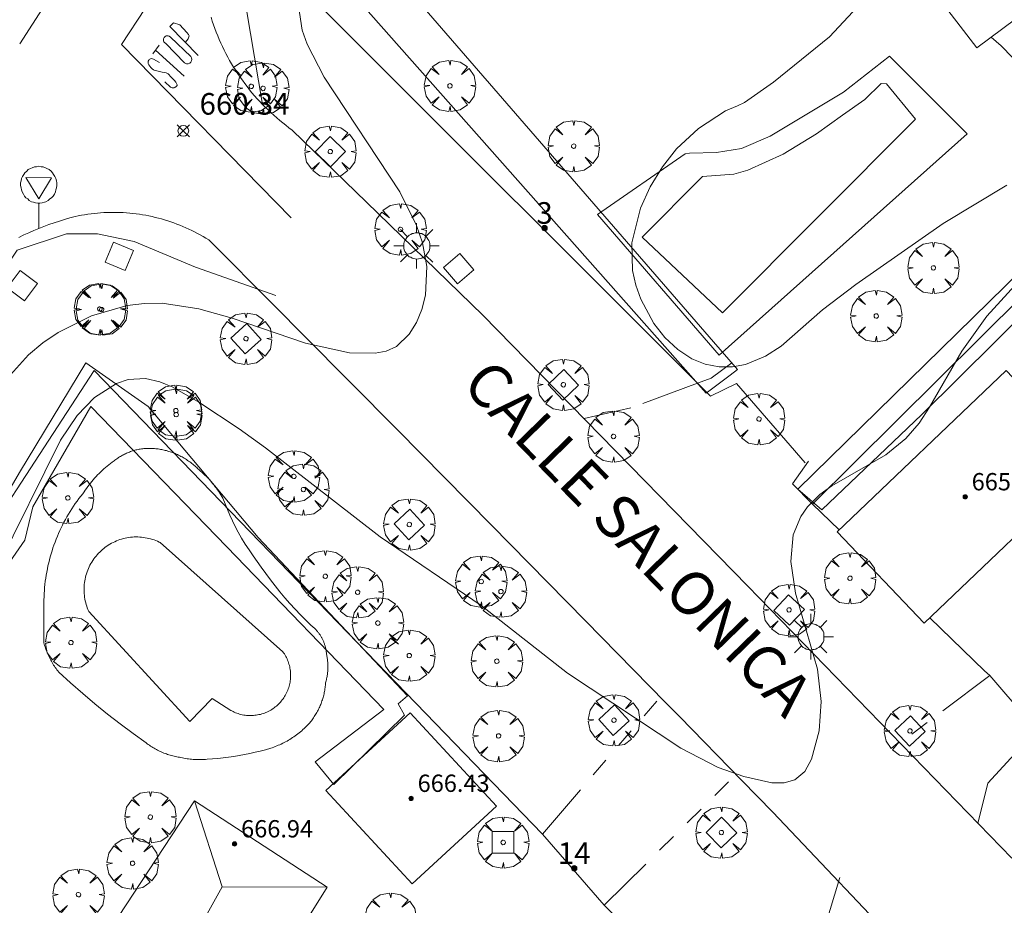
# Model space of a CAD drawing. Units: millimetres. Extents: x 421999 to 423003, y 4485999 to 4486501.
# Drawn here: x 422241 to 422286, y 4486318 to 4486359 of the extents above; entities that cross this region are included whole.
import ezdxf

# ---------------------------------------------------------------- set-up
doc = ezdxf.new("R2010")
doc.units = ezdxf.units.MM
doc.header["$MEASUREMENT"] = 0
doc.linetypes.add('VADO', pattern=[9.01, 2.71, -0.9, 0.9, -0.9, 0.9, -0.9, 0.9, -0.9])
doc.layers.get('0').update_dxf_attribs({"lineweight": 9})
for name, color, linetype, lineweight in [('1', 7, 'Continuous', 9), ('f022001p_portal', 7, 'Continuous', 9), ('f022001p_portal_texto', 7, 'Continuous', 9), ('f030042l_viaurbana_texto', 7, 'Continuous', 9), ('f031026l_pinturavial', 253, 'Continuous', 9), ('f040024s_piscina', 140, 'Continuous', 9), ('f050002l_curvanivel_cgn', 23, 'Continuous', 9), ('f050008p_puntocotaterreno', 7, 'Continuous', 9), ('f050009p_puntocotaconstruccionelevada', 211, 'Continuous', 9), ('f061013p_arbol', 91, 'Continuous', 9), ('f070045l_muro_tap', 11, 'MURO2', 9), ('f070045l_puerta', 11, 'Continuous', 9), ('f070047l_seto', 91, 'Continuous', 9), ('f070048l_alambrada', 7, 'ALAMBRADA_3', 9), ('f070056l_edificacion_med', 221, 'Continuous', 9), ('f070056s_edificacion_edi', 240, 'Continuous', 9), ('f070057s_edificacionligera', 11, 'Continuous', 9), ('f070058l_elementoconstruido_bordillo', 30, 'Continuous', 9), ('f071045l_vado', 30, 'VADO', 9), ('f081046p_alcorque', 34, 'Continuous', 9), ('f081055p_farola', 7, 'Continuous', 9), ('f081068p_senal', 7, 'Continuous', 9)]:
    doc.layers.add(name, color=color, linetype=linetype, lineweight=lineweight)
doc.styles.add('ROMANS', font='romans.shx')
doc.styles.get("Standard").update_dxf_attribs({"font": 'arial.ttf'})
doc.styles.add('Style-s7210005_h', font='txt')
doc.linetypes.add('ALAMBRADA_3', pattern='A,6.1e-05,[1,alambrada_3.shx,S=1,R=0,X=0,Y=0],-6.119413', length=6.119474)
doc.linetypes.add('MURO2', pattern='A,3.1e-05,[1,muro2.shx,S=1,R=0,X=0,Y=0],-3.058844', length=3.058875)

# ---------------------------------------------------------------- blocks, each defined once
blk = doc.blocks.new('punto_cota')
at = {"layer": 'f050008p_puntocotaterreno'}
for points in [[(0, 0), (-0.283, 0.283)], [(0, 0), (-0.283, -0.283)], [(0, 0), (0.283, 0.283)], [(0, 0), (0.283, -0.283)]]:
    blk.add_lwpolyline(points, dxfattribs=at)
blk.add_circle((0, 0), 0.25, dxfattribs=at)
blk = doc.blocks.new('punto_cota_construccion_elevada')
at = {"layer": 'f050009p_puntocotaconstruccionelevada'}
h = blk.add_hatch(color=256, dxfattribs=at)
h.dxf.hatch_style = 1
edge = h.paths.add_edge_path()
edge.add_arc((0, 0), 0.1, 0, 360)
blk.add_circle((0, 0), 0.1, dxfattribs=at)
blk = doc.blocks.new('arbol')
at = {"color": 0, "linetype": 'Continuous', "lineweight": 0, "flags": 128}
for points in [[(0.96, 0.012), (1.2, 0.036), (1.128, 0.468), (0.888, 0.804), (0.528, 0.528), (0.816, 0.876), (0.48, 1.104), (0.048, 1.176), (0.012, 0.96), (-0.048, 1.176), (-0.48, 1.104), (-0.816, 0.876), (-0.504, 0.528), (-0.864, 0.804), (-1.104, 0.468), (-1.188, 0.036), (-0.936, 0.012)], [(-0.936, 0.012), (-1.188, -0.048), (-1.104, -0.48), (-0.864, -0.804), (-0.504, -0.504), (-0.816, -0.876), (-0.48, -1.116)], [(-0.48, -1.116), (-0.048, -1.188), (0.012, -0.936), (0.048, -1.188), (0.48, -1.116), (0.816, -0.876), (0.528, -0.504), (0.888, -0.804), (1.128, -0.48), (1.2, -0.048), (0.96, 0.012)]]:
    blk.add_lwpolyline(points, dxfattribs=at)
at = {"color": 0, "linetype": 'Continuous', "lineweight": 0, "extrusion": (0, 0, -1)}
for start, end in [(180.0229, 7.5946), (7.2233, 180.0229)]:
    blk.add_arc((0, 0), 0.104, start, end, dxfattribs=at)
blk = doc.blocks.new('alcorque')
at = {"layer": 'f081046p_alcorque'}
blk.add_lwpolyline([(-0.5, -0.5), (0.5, -0.5), (0.5, 0.5), (-0.5, 0.5)], close=True, dxfattribs=at)
blk = doc.blocks.new('farola')
at = {"layer": '1'}
for points in [[(0, 1.05, 0), (0, 0.6, 0)], [(-0.75, 0.75, 0), (-0.42, 0.42, 0)], [(0.01, 0.61, 0), (0.09, 0.6, 0), (0.16, 0.58, 0), (0.24, 0.57, 0), (0.3, 0.52, 0), (0.37, 0.49, 0), (0.43, 0.43, 0), (0.48, 0.39, 0), (0.52, 0.31, 0), (0.57, 0.25, 0), (0.6, 0.18, 0), (0.61, 0.1, 0), (0.61, 0.03, 0), (0.61, -0.03, 0), (0.61, -0.11, 0), (0.6, -0.18, 0), (0.57, -0.26, 0), (0.52, -0.32, 0), (0.48, -0.39, 0), (0.43, -0.44, 0), (0.37, -0.5, 0), (0.3, -0.53, 0), (0.24, -0.57, 0), (0.16, -0.59, 0), (0.09, -0.6, 0), (0, -0.62, 0), (-0.06, -0.6, 0), (-0.14, -0.59, 0), (-0.21, -0.57, 0), (-0.27, -0.53, 0), (-0.35, -0.5, 0), (-0.41, -0.44, 0), (-0.45, -0.39, 0), (-0.5, -0.32, 0), (-0.54, -0.26, 0), (-0.57, -0.18, 0), (-0.59, -0.11, 0), (-0.59, -0.03, 0), (-0.59, 0.03, 0), (-0.59, 0.1, 0), (-0.57, 0.18, 0), (-0.54, 0.25, 0), (-0.5, 0.31, 0), (-0.45, 0.39, 0), (-0.41, 0.43, 0), (-0.35, 0.49, 0), (-0.27, 0.52, 0), (-0.21, 0.57, 0), (-0.14, 0.58, 0), (-0.06, 0.6, 0), (0.01, 0.61, 0)], [(0.75, 0.75, 0), (0.43, 0.43, 0)], [(-1.05, 0, 0), (-0.59, 0, 0)], [(1.05, 0, 0), (0.61, 0, 0)], [(-0.75, -0.74, 0), (-0.42, -0.41, 0)], [(0.75, -0.75, 0), (0.43, -0.44, 0)], [(0, -1.05, 0), (0, -0.62, 0)]]:
    blk.add_polyline3d(points, dxfattribs=at)
blk = doc.blocks.new('señal')
at = {"layer": 'f081068p_senal'}
for points in [[(0, 2.869, 0), (0.102, 2.852, 0), (0.205, 2.852, 0), (0.307, 2.8, 0), (0.376, 2.766, 0), (0.478, 2.715, 0), (0.563, 2.647, 0), (0.632, 2.561, 0), (0.683, 2.493, 0), (0.734, 2.391, 0), (0.785, 2.305, 0), (0.82, 2.203, 0), (0.837, 2.1, 0), (0.837, 1.981, 0), (0.82, 1.878, 0), (0.785, 1.776, 0), (0.768, 1.69, 0), (0.717, 1.588, 0), (0.666, 1.486, 0), (0.581, 1.417, 0), (0.512, 1.366, 0), (0.427, 1.281, 0), (0.324, 1.229, 0), (0.256, 1.212, 0), (0.154, 1.178, 0), (0.051, 1.161, 0), (-0.051, 1.161, 0), (-0.154, 1.178, 0), (-0.256, 1.212, 0), (-0.342, 1.229, 0), (-0.444, 1.281, 0), (-0.512, 1.366, 0), (-0.598, 1.417, 0), (-0.666, 1.486, 0), (-0.717, 1.588, 0), (-0.768, 1.69, 0), (-0.803, 1.776, 0), (-0.82, 1.878, 0), (-0.854, 1.981, 0), (-0.854, 2.1, 0), (-0.82, 2.203, 0), (-0.803, 2.305, 0), (-0.751, 2.391, 0), (-0.7, 2.493, 0), (-0.649, 2.561, 0), (-0.563, 2.647, 0), (-0.495, 2.715, 0), (-0.393, 2.766, 0), (-0.307, 2.8, 0), (-0.205, 2.852, 0), (-0.102, 2.852, 0), (0, 2.869, 0)], [(0, 1.366, 0), (-0.598, 2.356, 0), (0.581, 2.339, 0), (0, 1.366, 0)], [(0, 1.161, 0), (0, 0, 0)]]:
    blk.add_polyline3d(points, dxfattribs=at)
blk = doc.blocks.new('portal_catastro')
at = {"layer": 'f022001p_portal'}
h = blk.add_hatch(color=256, dxfattribs=at)
h.dxf.hatch_style = 1
edge = h.paths.add_edge_path()
edge.add_arc((0, 0), 0.125, 0, 360)
blk.add_circle((0, 0), 0.125, dxfattribs=at)

msp = doc.modelspace()

# ---------------------------------------------------------------- linework, layer by layer
at = {"layer": 'f031026l_pinturavial'}
for p, q in [((422240.743, 4486357.888, 660.524), (422241.925, 4486359.711, 660.542)), ((422246.904, 4486357.428, 660.223), (422247.189, 4486357.825, 660.223)), ((422247.027, 4486357.6, 660.223), (422248.356, 4486356.391, 660.223))]:
    msp.add_line(p, q, dxfattribs=at)
for points in [[(422248.734, 4486362.874, 660.384), (422245.457, 4486357.861, 660.459), (422253.307, 4486349.842, 660.834)], [(422249.007, 4486357.357, 660.223), (422247.689, 4486358.702, 660.223), (422247.86, 4486358.861, 660.223), (422248.145, 4486358.769, 660.223), (422248.474, 4486358.416, 660.223), (422248.553, 4486358.325, 660.223), (422248.576, 4486358.268, 660.223), (422248.542, 4486358.12, 660.223), (422248.41, 4486357.965, 660.223)], [(422248.369, 4486357.017, 660.223), (422247.506, 4486357.906, 660.223), (422247.439, 4486357.951, 660.223), (422247.413, 4486357.987, 660.223), (422247.395, 4486358.029, 660.223), (422247.388, 4486358.075, 660.223), (422247.392, 4486358.119, 660.223), (422247.424, 4486358.193, 660.223), (422247.485, 4486358.246, 660.223), (422247.526, 4486358.263, 660.223), (422247.571, 4486358.27, 660.223), (422247.617, 4486358.266, 660.223), (422247.659, 4486358.251, 660.223), (422247.722, 4486358.201, 660.223), (422248.654, 4486357.3, 660.223), (422248.689, 4486357.242, 660.223), (422248.703, 4486357.171, 660.223), (422248.691, 4486357.1, 660.223), (422248.658, 4486357.041, 660.223), (422248.607, 4486356.996, 660.223), (422248.539, 4486356.971, 660.223), (422248.467, 4486356.971, 660.223), (422248.403, 4486356.994, 660.223), (422248.369, 4486357.017, 660.223)], [(422247.21, 4486357.029, 660.313), (422246.926, 4486357.189, 660.313), (422246.885, 4486357.204, 660.313), (422246.856, 4486357.208, 660.313), (422246.795, 4486357.2, 660.313), (422246.733, 4486357.166, 660.313), (422246.712, 4486357.145, 660.313), (422246.687, 4486357.09, 660.313), (422246.683, 4486357.029, 660.313), (422246.689, 4486356.987, 660.313), (422246.721, 4486356.916, 660.313), (422246.815, 4486356.791, 660.313), (422246.871, 4486356.735, 660.313), (422246.935, 4486356.692, 660.313), (422246.971, 4486356.677, 660.313), (422247.335, 4486356.585, 660.313), (422247.517, 4486356.55, 660.313), (422247.605, 4486356.504, 660.313), (422247.755, 4486356.356, 660.313), (422247.9, 4486356.196, 660.313), (422247.961, 4486356.115, 660.313), (422248.027, 4486355.992, 660.313), (422248.026, 4486355.966, 660.313), (422247.982, 4486355.912, 660.313), (422247.924, 4486355.874, 660.313), (422247.882, 4486355.859, 660.313), (422247.799, 4486355.853, 660.313), (422247.743, 4486355.873, 660.313), (422247.72, 4486355.89, 660.313), (422247.459, 4486356.141, 660.313)]]:
    msp.add_polyline3d(points, dxfattribs=at)
at = {"layer": 'f040024s_piscina'}
for points in [[(422273.275, 4486345.451, 662.061), (422269.555, 4486348.951, 662.087), (422272.335, 4486351.751, 662.087), (422273.785, 4486351.861, 662.087), (422274.445, 4486352.051, 662.087), (422276.075, 4486352.791, 662.087), (422277.625, 4486353.731, 662.172), (422278.825, 4486354.591, 662.172), (422279.855, 4486355.311, 662.172), (422280.615, 4486356.061, 662.172), (422280.855, 4486356.041, 662.172), (422282.195, 4486354.411, 662.172)], [(422252.917, 4486329.773, 662.697), (422252.955, 4486329.72, 662.697), (422252.99, 4486329.666, 662.697), (422253.024, 4486329.611, 662.697), (422253.056, 4486329.554, 662.697), (422253.085, 4486329.497, 662.697), (422253.113, 4486329.438, 662.697), (422253.139, 4486329.378, 662.697), (422253.162, 4486329.318, 662.697), (422253.184, 4486329.257, 662.697), (422253.203, 4486329.195, 662.697), (422253.22, 4486329.132, 662.697), (422253.235, 4486329.069, 662.697), (422253.247, 4486329.006, 662.697), (422253.258, 4486328.942, 662.697), (422253.266, 4486328.877, 662.697), (422253.272, 4486328.813, 662.697), (422253.276, 4486328.748, 662.697), (422253.277, 4486328.683, 662.697), (422253.276, 4486328.618, 662.697), (422253.273, 4486328.554, 662.697), (422253.268, 4486328.489, 662.697), (422253.26, 4486328.425, 662.697), (422253.251, 4486328.361, 662.697), (422253.239, 4486328.297, 662.697), (422253.224, 4486328.234, 662.697), (422253.208, 4486328.171, 662.697), (422253.189, 4486328.109, 662.697), (422253.168, 4486328.047, 662.697), (422253.145, 4486327.987, 662.697), (422253.12, 4486327.927, 662.697), (422253.093, 4486327.868, 662.697), (422253.064, 4486327.81, 662.697), (422253.033, 4486327.753, 662.697), (422253, 4486327.697, 662.697), (422252.965, 4486327.643, 662.697), (422252.928, 4486327.59, 662.697), (422252.889, 4486327.538, 662.697), (422252.849, 4486327.487, 662.697), (422252.806, 4486327.438, 662.697), (422252.762, 4486327.39, 662.697), (422252.717, 4486327.344, 662.697), (422252.669, 4486327.3, 662.697), (422252.621, 4486327.257, 662.697), (422252.571, 4486327.216, 662.697), (422252.519, 4486327.177, 662.697), (422252.466, 4486327.139, 662.697), (422252.412, 4486327.104, 662.697), (422252.356, 4486327.07, 662.697), (422252.3, 4486327.038, 662.697), (422252.242, 4486327.009, 662.697), (422252.184, 4486326.981, 662.669), (422252.124, 4486326.955, 662.669), (422252.064, 4486326.932, 662.669), (422252.002, 4486326.91, 662.669), (422251.941, 4486326.891, 662.669), (422251.878, 4486326.874, 662.669), (422251.815, 4486326.859, 662.669), (422251.751, 4486326.846, 662.669), (422251.687, 4486326.836, 662.669), (422251.623, 4486326.828, 662.669), (422251.558, 4486326.822, 662.669), (422251.494, 4486326.818, 662.669), (422251.429, 4486326.817, 662.669), (422251.364, 4486326.817, 662.669), (422251.299, 4486326.82, 662.669), (422251.235, 4486326.826, 662.669), (422251.17, 4486326.833, 662.669), (422251.106, 4486326.843, 662.669), (422251.042, 4486326.855, 662.669), (422250.979, 4486326.869, 662.669), (422250.916, 4486326.886, 662.669), (422250.854, 4486326.905, 662.669), (422250.793, 4486326.925, 662.669), (422250.732, 4486326.948, 662.669), (422250.672, 4486326.973, 662.669), (422250.614, 4486327.001, 662.697), (422250.556, 4486327.03, 662.697), (422250.512, 4486327.054, 662.697), (422249.642, 4486327.613, 662.697), (422248.616, 4486326.543, 662.669), (422243.935, 4486331.639, 662.683), (422243.901, 4486331.717, 662.683), (422243.87, 4486331.796, 662.683), (422243.842, 4486331.876, 662.683), (422243.816, 4486331.957, 662.683), (422243.794, 4486332.039, 662.683), (422243.774, 4486332.122, 662.683), (422243.757, 4486332.205, 662.683), (422243.743, 4486332.289, 662.683), (422243.732, 4486332.373, 662.683), (422243.724, 4486332.457, 662.683), (422243.719, 4486332.542, 662.683), (422243.716, 4486332.627, 662.683), (422243.717, 4486332.712, 662.683), (422243.721, 4486332.797, 662.683), (422243.728, 4486332.881, 662.683), (422243.737, 4486332.966, 662.683), (422243.75, 4486333.05, 662.683), (422243.765, 4486333.133, 662.683), (422243.784, 4486333.216, 662.683), (422243.805, 4486333.298, 662.683), (422243.829, 4486333.38, 662.683), (422243.856, 4486333.46, 662.683), (422243.886, 4486333.54, 662.683), (422243.918, 4486333.618, 662.683), (422243.954, 4486333.695, 662.683), (422243.991, 4486333.771, 662.683), (422244.032, 4486333.846, 662.683), (422244.075, 4486333.919, 662.683), (422244.121, 4486333.991, 662.683), (422244.169, 4486334.061, 662.683), (422244.219, 4486334.129, 662.683), (422244.272, 4486334.195, 662.683), (422244.327, 4486334.26, 662.683), (422244.385, 4486334.323, 662.683), (422244.444, 4486334.383, 662.683), (422244.506, 4486334.441, 662.683), (422244.569, 4486334.498, 662.683), (422244.635, 4486334.552, 662.683), (422244.702, 4486334.603, 662.683), (422244.771, 4486334.653, 662.683), (422244.842, 4486334.7, 662.683), (422244.915, 4486334.744, 662.683), (422244.989, 4486334.786, 662.683), (422245.064, 4486334.825, 662.683), (422245.141, 4486334.861, 662.683), (422245.218, 4486334.895, 662.683), (422245.297, 4486334.926, 662.683), (422245.377, 4486334.955, 662.683), (422245.458, 4486334.98, 662.683), (422245.54, 4486335.003, 662.683), (422245.623, 4486335.023, 662.683), (422245.706, 4486335.04, 662.683), (422245.79, 4486335.054, 662.683), (422245.874, 4486335.065, 662.683), (422245.958, 4486335.073, 662.683), (422246.043, 4486335.078, 662.683), (422246.128, 4486335.08, 662.683), (422246.213, 4486335.079, 662.683), (422246.298, 4486335.076, 662.683), (422246.383, 4486335.069, 662.683), (422246.467, 4486335.059, 662.683), (422246.551, 4486335.047, 662.683), (422246.634, 4486335.031, 662.683), (422246.717, 4486335.013, 662.683), (422246.799, 4486334.992, 662.683), (422246.881, 4486334.968, 662.683), (422246.961, 4486334.941, 662.683), (422247.041, 4486334.911, 662.697), (422247.119, 4486334.878, 662.697), (422247.197, 4486334.843, 662.697), (422247.246, 4486334.819, 662.697)]]:
    msp.add_polyline3d(points, close=True, dxfattribs=at)
at = {"layer": 'f050002l_curvanivel_cgn'}
for points in [[(422253.636, 4486359.644, 661), (422253.819, 4486358.527, 661), (422254.045, 4486357.877, 661), (422254.837, 4486356.355, 661), (422258.333, 4486351.045, 661), (422259.109, 4486349.484, 661), (422259.382, 4486348.693, 661), (422259.58, 4486347.595, 661), (422259.526, 4486346.27, 661), (422259.356, 4486345.603, 661), (422259.1, 4486344.995, 661), (422258.768, 4486344.463, 661), (422258.173, 4486343.895, 661), (422257.698, 4486343.677, 661), (422257.191, 4486343.575, 661), (422256.006, 4486343.602, 661), (422253.962, 4486344.051, 661), (422250.566, 4486345.198, 661), (422249.034, 4486345.627, 661), (422247.337, 4486345.893, 661), (422246.519, 4486345.887, 661), (422245.712, 4486345.789, 661), (422244.065, 4486345.309, 661), (422242.525, 4486344.541, 661), (422241.812, 4486344.059, 661), (422241.153, 4486343.507, 661), (422240.182, 4486342.428, 661)], [(422279.294, 4486359.367, 662), (422278.226, 4486358.218, 662), (422275.625, 4486356.125, 662), (422274.289, 4486355.176, 662), (422273.964, 4486355.028, 662), (422273.41, 4486354.795, 662), (422272.161, 4486353.979, 662), (422271.144, 4486353.04, 662), (422270.483, 4486352.208, 662), (422269.917, 4486351.276, 662), (422269.473, 4486350.287, 662), (422269.075, 4486348.689, 662), (422269.109, 4486347.401, 662), (422269.263, 4486346.729, 662), (422269.484, 4486346.083, 662), (422270.089, 4486344.948, 662), (422270.605, 4486344.302, 662), (422271.194, 4486343.754, 662), (422271.847, 4486343.328, 662), (422272.468, 4486343.073, 662), (422273.117, 4486342.943, 662), (422273.724, 4486342.943, 662), (422274.328, 4486343.053, 662), (422275.258, 4486343.439, 662), (422275.975, 4486343.913, 662), (422277.89, 4486345.584, 662), (422279.441, 4486346.762, 662), (422283.478, 4486349.574, 662), (422286.433, 4486351.357, 662)], [(422287.716, 4486356.198, 662), (422286.167, 4486357.795, 662), (422285.701, 4486358.204, 662)], [(422287.768, 4486347.783, 662), (422285.506, 4486345.295, 662), (422284.347, 4486343.681, 662), (422282.855, 4486341.078, 662), (422282.371, 4486340.351, 662), (422281.752, 4486339.63, 662), (422280.826, 4486338.879, 662), (422278.334, 4486337.44, 662), (422277.776, 4486337.042, 662), (422277.198, 4486336.477, 662), (422276.889, 4486336.032, 662), (422276.543, 4486335.171, 662), (422276.425, 4486333.938, 662), (422276.641, 4486332.482, 662), (422277.662, 4486328.962, 662), (422277.837, 4486327.466, 662), (422277.747, 4486326.112, 662), (422277.39, 4486324.793, 662), (422277.074, 4486324.233, 662), (422276.61, 4486323.839, 662), (422276.12, 4486323.701, 662), (422275.552, 4486323.708, 662), (422274.256, 4486323.998, 662), (422273.06, 4486324.416, 662), (422271.343, 4486325.308, 662), (422266.096, 4486328.779, 662), (422262.102, 4486331.906, 662), (422257.428, 4486335.086, 662), (422252.118, 4486339.209, 662), (422250.893, 4486340.081, 662), (422249.024, 4486341.32, 662), (422247.825, 4486342.016, 662), (422247.228, 4486342.261, 662), (422246.569, 4486342.406, 662), (422245.763, 4486342.361, 662), (422245.218, 4486342.182, 662), (422244.198, 4486341.527, 662), (422243.398, 4486340.692, 662), (422242.628, 4486339.556, 662), (422239.7, 4486333.664, 662)]]:
    msp.add_polyline3d(points, dxfattribs=at)
at = {"layer": 'f070045l_muro_tap'}
msp.add_line((422267.795, 4486318.04, 662.499), (422270.445, 4486315.429, 663.22), dxfattribs=at)
for points in [[(422273.916, 4486342.18, 662.061), (422272.716, 4486341.6, 662.061), (422254.726, 4486359.56, 661.09), (422256.586, 4486362.11, 661.09)], [(422218.466, 4486303.58, 662.163), (422229.396, 4486320.08, 662.104), (422244.186, 4486342.78, 662.177), (422264.936, 4486321.33, 662.682)], [(422278.664, 4486335.402, 664.535), (422277.426, 4486336.6, 662.609), (422276.506, 4486337.54, 662.061), (422277.246, 4486338.58, 662.335)], [(422282.863, 4486331.34, 664.535), (422285.399, 4486328.889, 662.772), (422285.633, 4486328.663, 662.609)]]:
    msp.add_polyline3d(points, dxfattribs=at)
at = {"layer": 'f070045l_puerta'}
for p, q in [((422277.089, 4486338.513, 661.18), (422273.916, 4486342.18, 661.18)), ((422287.605, 4486326.369, 660.82), (422285.633, 4486328.663, 660.82)), ((422264.936, 4486321.33, 664.47), (422267.795, 4486318.04, 664.47))]:
    msp.add_line(p, q, dxfattribs=at)
at = {"layer": 'f070047l_seto'}
for points in [[(422290.46, 4486414.088, 657.804), (422321.729, 4486385.193, 659.125), (422326.955, 4486379.971, 659.125), (422333.279, 4486373.387, 659.607), (422340.042, 4486367.019, 659.371), (422347.268, 4486360.175, 659.496), (422346.587, 4486359.354, 659.836), (422339.203, 4486366.317, 659.836), (422333.218, 4486371.77, 659.607), (422327.979, 4486377.02, 658.938), (422324.001, 4486381.484, 659.125), (422311.848, 4486369.59, 660.076), (422299.765, 4486357.485, 661.269), (422292.232, 4486350.2, 662.417), (422287.619, 4486345.819, 663.057), (422282.494, 4486340.751, 662.335), (422277.858, 4486336.334, 662.609), (422276.751, 4486337.29, 662.061), (422288.552, 4486348.844, 662.417), (422310.799, 4486370.371, 660.076), (422323.2, 4486382.284, 659.125), (422290.088, 4486411.976, 657.804)], [(422257.528, 4486361.141, 661.824), (422256.517, 4486359.786, 661.09), (422272.519, 4486341.739, 662.061)], [(422272.519, 4486341.739, 662.061), (422273.62, 4486342.571, 662.061), (422273.963, 4486342.83, 662.061), (422257.942, 4486361.304, 661.824)], [(422237.892, 4486333.221, 662.683), (422240.73, 4486338.057, 662.177), (422243.801, 4486343.128, 662.177), (422246.687, 4486341.121, 662.177), (422251.78, 4486335.053, 662.697), (422258.687, 4486327.734, 662.366), (422258.257, 4486327.363, 662.366), (422258.55, 4486326.841, 662.682), (422255.28, 4486323.623, 662.669), (422254.422, 4486324.67, 662.669), (422257.591, 4486327.102, 662.366), (422250.332, 4486334.62, 662.697), (422244.029, 4486341.115, 662.177), (422241.347, 4486336.478, 662.683), (422240.978, 4486334.934, 662.683), (422238.981, 4486332.077, 662.683)]]:
    msp.add_polyline3d(points, dxfattribs=at)
at = {"layer": 'f070048l_alambrada'}
msp.add_polyline3d([(422324.486, 4486382.119, 659.125), (422312.806, 4486371.689, 660.076), (422304.656, 4486363.607, 660.659), (422277.426, 4486336.6, 662.609)], dxfattribs=at)
at = {"layer": 'f070056l_edificacion_med'}
for points in [[(422248.837, 4486322.88, 665.87), (422250.105, 4486318.897, 665.87), (422254.966, 4486318.88, 665.87)], [(422250.105, 4486318.897, 665.87), (422247.358, 4486313.961, 665.87), (422247.351, 4486313.221, 665.87), (422244.93, 4486309.866, 665.87), (422244.022, 4486308.607, 665.87), (422242.768, 4486306.401, 665.87), (422243.771, 4486300.848, 665.87), (422243.354, 4486300.113, 665.87), (422239.556, 4486299.37, 665.87)]]:
    msp.add_polyline3d(points, dxfattribs=at)
at = {"layer": 'f070056s_edificacion_edi'}
msp.add_polyline3d([(422285.037, 4486357.71, 661.913), (422276.897, 4486368.3, 661.801), (422278.877, 4486369.8, 661.697), (422277.391, 4486372.035, 661.75), (422275.977, 4486374.16, 661.801), (422278.466, 4486375.985, 661.416), (422286.467, 4486381.85, 660.179), (422289.428, 4486377.804, 660.159), (422290.814, 4486375.91, 660.149), (422293.697, 4486371.97, 660.129), (422292.547, 4486371.15, 660.129), (422296.177, 4486366, 661.851), (422295.544, 4486365.529, 661.855), (422292.759, 4486363.456, 661.87), (422290.459, 4486361.745, 661.883)], close=True, dxfattribs=at)
msp.add_polyline3d([(422243.536, 4486314.83, 662.572), (422248.837, 4486322.88, 662.669), (422254.966, 4486318.88, 662.669), (422251.976, 4486314.08, 662.639)], dxfattribs=at)
at = {"layer": 'f070057s_edificacionligera'}
for points in [[(422278.57, 4486335.313, 666.46), (422286.4, 4486342.783, 666.46), (422290.43, 4486338.558, 666.46), (422282.601, 4486331.089, 666.46)], [(422258.806, 4486326.945, 665.87), (422254.913, 4486323.349, 665.87), (422258.907, 4486319.025, 665.87), (422262.801, 4486322.621, 665.87)]]:
    msp.add_polyline3d(points, close=True, dxfattribs=at)
at = {"layer": 'f070058l_elementoconstruido_bordillo'}
for points in [[(422251.976, 4486355.091, 660.61), (422250.861, 4486361.676, 660.35), (422251.159, 4486364.858, 660.14), (422253.993, 4486368.786, 659.89), (422288.652, 4486422.636, 654.75), (422289.084, 4486423.288, 654.75), (422321.025, 4486471.486, 657.78)], [(422249.598, 4486359.12, 660.39), (422249.652, 4486358.947, 660.39), (422249.71, 4486358.775, 660.39), (422249.771, 4486358.604, 660.39), (422249.836, 4486358.434, 660.39), (422249.903, 4486358.265, 660.39), (422249.973, 4486358.098, 660.39), (422250.046, 4486357.931, 660.39), (422250.123, 4486357.767, 660.38), (422250.202, 4486357.603, 660.38), (422250.284, 4486357.441, 660.38), (422250.369, 4486357.281, 660.38), (422250.457, 4486357.122, 660.38), (422250.548, 4486356.965, 660.38), (422250.642, 4486356.809, 660.38), (422250.739, 4486356.655, 660.38), (422250.838, 4486356.503, 660.38), (422250.94, 4486356.353, 660.38), (422251.045, 4486356.205, 660.63), (422251.152, 4486356.058, 660.63), (422251.262, 4486355.914, 660.63), (422251.375, 4486355.771, 660.63), (422251.49, 4486355.631, 660.63), (422251.608, 4486355.493, 660.63), (422251.728, 4486355.356, 660.63), (422251.85, 4486355.222, 660.63), (422251.976, 4486355.091, 660.61), (422252.103, 4486354.961, 660.61), (422252.233, 4486354.834, 660.61), (422252.365, 4486354.709, 660.61), (422252.499, 4486354.587, 660.61), (422252.636, 4486354.467, 660.61), (422252.774, 4486354.35, 660.45), (422252.915, 4486354.235, 660.45), (422253.058, 4486354.123, 660.69), (422253.203, 4486354.013, 660.69), (422253.349, 4486353.906, 660.69), (422256.787, 4486350.568, 660.61), (422262.169, 4486345.342, 661.14), (422266.262, 4486341.169, 661.38), (422270.351, 4486336.99, 661.51), (422274.434, 4486332.806, 661.78), (422278.512, 4486328.616, 662.05), (422282.584, 4486324.42, 662.21), (422286.651, 4486320.219, 662.43)], [(422273.112, 4486343.493, 662.12), (422267.479, 4486349.999, 661.9), (422271.547, 4486352.802, 662.16), (422271.735, 4486352.836, 662.16), (422272.99, 4486352.861, 662.11), (422274.152, 4486353.051, 662.1), (422275.47, 4486353.626, 662.1), (422278.863, 4486355.661, 662.12), (422280.989, 4486357.32, 662.08), (422284.598, 4486353.727, 662.24), (422273.112, 4486343.493, 662.12)], [(422240.698, 4486348.941, 660.12), (422240.926, 4486349.051, 660.16), (422241.156, 4486349.157, 660.16), (422241.388, 4486349.258, 660.16), (422241.622, 4486349.355, 660.16), (422241.857, 4486349.447, 660.19), (422242.095, 4486349.535, 660.19), (422242.334, 4486349.618, 660.19), (422242.575, 4486349.696, 660.19), (422242.817, 4486349.77, 660.19), (422243.06, 4486349.839, 660.24), (422243.305, 4486349.903, 660.24), (422243.451, 4486349.934, 660.24), (422243.598, 4486349.962, 660.24), (422243.745, 4486349.987, 660.25), (422243.893, 4486350.01, 660.3), (422244.041, 4486350.03, 660.3), (422244.19, 4486350.048, 660.3), (422244.338, 4486350.062, 660.3), (422244.487, 4486350.074, 660.3), (422244.636, 4486350.084, 660.3), (422244.786, 4486350.09, 660.3), (422244.935, 4486350.094, 660.3), (422245.085, 4486350.095, 660.33), (422245.234, 4486350.094, 660.33), (422245.384, 4486350.09, 660.33), (422245.533, 4486350.083, 660.33), (422245.683, 4486350.073, 660.33), (422245.832, 4486350.061, 660.33), (422245.981, 4486350.046, 660.33), (422246.129, 4486350.028, 660.41), (422246.277, 4486350.008, 660.41), (422246.425, 4486349.985, 660.41), (422246.573, 4486349.959, 660.41), (422246.72, 4486349.931, 660.41), (422246.866, 4486349.9, 660.39), (422247.012, 4486349.866, 660.39), (422247.157, 4486349.83, 660.39), (422247.302, 4486349.791, 660.39), (422247.446, 4486349.749, 660.39), (422247.589, 4486349.705, 660.39), (422247.731, 4486349.658, 660.48), (422247.873, 4486349.609, 660.48), (422248.013, 4486349.558, 660.48), (422248.153, 4486349.503, 660.48), (422248.291, 4486349.446, 660.48), (422248.429, 4486349.387, 660.48), (422248.565, 4486349.325, 660.48), (422248.701, 4486349.261, 660.48), (422248.835, 4486349.194, 660.48), (422248.968, 4486349.125, 660.57), (422249.1, 4486349.054, 660.57), (422249.23, 4486348.98, 660.57), (422249.359, 4486348.904, 660.57), (422249.487, 4486348.826, 660.57), (422252.59, 4486345.706, 660.83), (422253.859, 4486344.431, 660.9), (422258.223, 4486340.028, 661.17), (422262.58, 4486335.618, 661.49), (422266.929, 4486331.2, 661.64), (422270.634, 4486327.423, 661.81), (422271.27, 4486326.775, 661.81), (422274.161, 4486323.817, 661.92), (422275.604, 4486322.341, 662.06), (422282.029, 4486315.559, 662.36)], [(422252.59, 4486346.246, 660.83), (422248.872, 4486347.558, 660.84), (422246.038, 4486348.751, 660.82), (422244.348, 4486349.099, 660.48), (422242.906, 4486349.099, 660.35), (422240.619, 4486348.353, 660.14), (422230.129, 4486332.494, 659.56), (422213.325, 4486306.145, 661.05), (422196.719, 4486280.592, 664.43), (422187.621, 4486265.976, 665.97), (422185.464, 4486265.262, 665.86)], [(422249.054, 4486324.779, 662.66), (422248.983, 4486324.78, 662.66), (422248.911, 4486324.782, 662.66), (422248.84, 4486324.785, 662.66), (422248.768, 4486324.79, 662.66), (422248.697, 4486324.796, 662.66), (422248.626, 4486324.803, 662.66), (422248.555, 4486324.812, 662.66), (422248.484, 4486324.822, 662.66), (422248.413, 4486324.834, 662.66), (422248.343, 4486324.847, 662.66), (422248.272, 4486324.862, 662.66), (422248.203, 4486324.877, 662.64), (422248.14, 4486324.886, 662.64), (422248.078, 4486324.897, 662.64), (422248.016, 4486324.908, 662.64), (422247.954, 4486324.921, 662.64), (422247.892, 4486324.934, 662.64), (422247.831, 4486324.949, 662.64), (422247.77, 4486324.965, 662.64), (422247.709, 4486324.982, 662.64), (422247.649, 4486325.001, 662.64), (422247.588, 4486325.02, 662.64), (422247.529, 4486325.04, 662.64), (422247.469, 4486325.062, 662.64), (422247.411, 4486325.085, 662.64), (422247.352, 4486325.109, 662.64), (422247.294, 4486325.133, 662.64), (422247.237, 4486325.159, 662.68), (422247.179, 4486325.187, 662.68), (422247.123, 4486325.215, 662.68), (422247.067, 4486325.244, 662.68), (422247.012, 4486325.274, 662.68), (422246.957, 4486325.305, 662.68), (422246.902, 4486325.338, 662.68), (422246.849, 4486325.371, 662.68), (422246.796, 4486325.405, 662.68), (422246.743, 4486325.44, 662.68), (422246.692, 4486325.476, 662.68), (422246.641, 4486325.514, 662.68), (422246.59, 4486325.552, 662.68), (422245.985, 4486325.985, 662.68), (422245.388, 4486326.43, 662.73), (422244.801, 4486326.887, 662.66), (422244.223, 4486327.356, 662.66), (422243.655, 4486327.837, 662.71), (422243.097, 4486328.329, 662.71), (422242.549, 4486328.832, 662.64), (422242.507, 4486328.884, 662.64), (422242.466, 4486328.937, 662.65), (422242.426, 4486328.99, 662.65), (422242.387, 4486329.045, 662.65), (422242.349, 4486329.1, 662.65), (422242.312, 4486329.155, 662.65), (422242.277, 4486329.211, 662.65), (422242.242, 4486329.268, 662.65), (422242.208, 4486329.326, 662.65), (422242.176, 4486329.384, 662.65), (422242.144, 4486329.443, 662.65), (422242.114, 4486329.503, 662.65), (422242.085, 4486329.563, 662.67), (422242.057, 4486329.623, 662.67), (422242.03, 4486329.684, 662.67), (422242.004, 4486329.746, 662.67), (422241.979, 4486329.808, 662.67), (422241.956, 4486329.87, 662.67), (422241.934, 4486329.933, 662.67), (422241.913, 4486329.996, 662.67), (422241.893, 4486330.06, 662.66), (422241.874, 4486330.124, 662.66), (422241.857, 4486330.189, 662.66), (422241.863, 4486332.17, 662.7), (422241.867, 4486332.313, 662.7), (422241.873, 4486332.457, 662.7), (422241.883, 4486332.601, 662.72), (422241.894, 4486332.744, 662.72), (422241.909, 4486332.888, 662.72), (422241.926, 4486333.03, 662.72), (422241.945, 4486333.173, 662.72), (422241.967, 4486333.315, 662.67), (422241.992, 4486333.457, 662.67), (422242.019, 4486333.598, 662.67), (422242.049, 4486333.739, 662.67), (422242.081, 4486333.88, 662.67), (422242.116, 4486334.019, 662.67), (422242.153, 4486334.158, 662.67), (422242.193, 4486334.297, 662.67), (422242.235, 4486334.434, 662.67), (422242.279, 4486334.571, 662.67), (422242.327, 4486334.707, 662.67), (422242.376, 4486334.842, 662.67), (422242.428, 4486334.976, 662.67), (422242.482, 4486335.11, 662.67), (422242.539, 4486335.242, 662.67), (422242.598, 4486335.373, 662.67), (422242.66, 4486335.503, 662.67), (422242.723, 4486335.633, 662.67), (422242.789, 4486335.76, 662.66), (422242.858, 4486335.887, 662.66), (422242.928, 4486336.012, 662.66), (422243.001, 4486336.137, 662.66), (422243.076, 4486336.259, 662.66), (422243.153, 4486336.381, 662.66), (422243.233, 4486336.501, 662.72), (422243.314, 4486336.62, 662.72), (422243.398, 4486336.737, 662.72), (422243.484, 4486336.852, 662.72), (422243.572, 4486336.966, 662.64), (422243.661, 4486337.079, 662.64), (422243.716, 4486337.163, 662.64), (422243.772, 4486337.247, 662.64), (422243.83, 4486337.329, 662.64), (422243.889, 4486337.41, 662.64), (422243.95, 4486337.491, 662.64), (422244.012, 4486337.57, 662.64), (422244.076, 4486337.648, 662.64), (422244.141, 4486337.724, 662.64), (422244.208, 4486337.8, 662.64), (422244.276, 4486337.874, 662.83), (422244.345, 4486337.947, 662.83), (422244.416, 4486338.018, 662.83), (422244.488, 4486338.089, 662.83), (422244.561, 4486338.158, 662.83), (422244.636, 4486338.225, 662.83), (422244.712, 4486338.291, 662.83), (422244.789, 4486338.356, 662.83), (422244.867, 4486338.419, 662.83), (422244.947, 4486338.481, 662.83), (422245.027, 4486338.541, 662.83), (422245.109, 4486338.6, 662.83), (422245.15, 4486338.632, 662.83), (422245.191, 4486338.663, 662.83), (422245.233, 4486338.693, 662.83), (422245.275, 4486338.722, 662.83), (422245.318, 4486338.751, 662.83), (422245.362, 4486338.779, 662.83), (422245.406, 4486338.805, 662.83), (422245.45, 4486338.831, 662.83), (422245.495, 4486338.857, 662.83), (422245.541, 4486338.881, 662.83), (422245.586, 4486338.905, 662.83), (422245.633, 4486338.927, 662.83), (422245.68, 4486338.949, 662.83), (422245.727, 4486338.97, 662.83), (422245.774, 4486338.99, 662.83), (422245.822, 4486339.009, 662.83), (422245.87, 4486339.027, 662.83), (422245.919, 4486339.044, 662.83), (422245.968, 4486339.061, 662.83), (422246.017, 4486339.076, 662.83), (422246.067, 4486339.091, 662.83), (422246.116, 4486339.104, 662.83), (422246.166, 4486339.117, 662.83), (422246.217, 4486339.129, 662.83), (422246.267, 4486339.139, 662.83), (422246.322, 4486339.148, 662.83), (422246.377, 4486339.155, 662.83), (422246.432, 4486339.161, 662.83), (422246.487, 4486339.167, 662.83), (422246.543, 4486339.171, 662.83), (422246.598, 4486339.174, 662.83), (422246.654, 4486339.177, 662.83), (422246.709, 4486339.178, 662.83), (422246.765, 4486339.178, 662.83), (422246.82, 4486339.177, 662.83), (422246.876, 4486339.175, 662.83), (422246.931, 4486339.172, 662.83), (422246.986, 4486339.168, 662.26), (422247.042, 4486339.163, 662.26), (422247.097, 4486339.157, 662.26), (422247.152, 4486339.15, 662.26), (422247.207, 4486339.142, 662.26), (422247.262, 4486339.133, 662.26), (422247.316, 4486339.123, 662.26), (422247.371, 4486339.112, 662.26), (422247.425, 4486339.1, 662.26), (422247.479, 4486339.087, 662.26), (422247.533, 4486339.073, 662.26), (422247.59, 4486339.056, 662.26), (422247.648, 4486339.039, 662.26), (422247.705, 4486339.021, 662.26), (422247.762, 4486339.001, 662.26), (422247.818, 4486338.981, 662.26), (422247.874, 4486338.959, 662.26), (422247.93, 4486338.937, 662.26), (422247.985, 4486338.913, 662.26), (422248.04, 4486338.889, 662.26), (422248.094, 4486338.863, 662.26), (422248.148, 4486338.837, 662.26), (422248.201, 4486338.809, 662.26), (422248.254, 4486338.781, 662.26), (422248.307, 4486338.751, 662.26), (422248.358, 4486338.721, 662.26), (422248.41, 4486338.69, 662.26), (422248.46, 4486338.657, 662.26), (422248.51, 4486338.624, 662.26), (422248.56, 4486338.59, 662.26), (422248.609, 4486338.555, 662.26), (422248.657, 4486338.519, 662.26), (422248.704, 4486338.483, 662.26), (422248.751, 4486338.445, 662.26), (422248.797, 4486338.407, 662.26), (422248.843, 4486338.367, 662.26), (422248.888, 4486338.327, 662.26), (422248.932, 4486338.287, 662.26), (422248.975, 4486338.245, 662.26), (422249.045, 4486338.187, 662.26), (422249.114, 4486338.129, 662.26), (422249.181, 4486338.069, 662.27), (422249.248, 4486338.007, 662.27), (422249.313, 4486337.945, 662.27), (422249.378, 4486337.881, 662.27), (422249.441, 4486337.816, 662.27), (422249.503, 4486337.75, 662.27), (422249.563, 4486337.683, 662.27), (422249.623, 4486337.615, 662.27), (422249.681, 4486337.545, 662.27), (422249.738, 4486337.475, 662.27), (422249.794, 4486337.403, 662.27), (422249.848, 4486337.331, 662.27), (422249.901, 4486337.257, 662.27), (422249.952, 4486337.183, 662.27), (422250.002, 4486337.107, 662.27), (422250.051, 4486337.031, 662.22), (422250.098, 4486336.954, 662.22), (422250.144, 4486336.876, 662.22), (422250.249, 4486336.609, 662.22), (422250.358, 4486336.344, 662.33), (422250.473, 4486336.082, 662.33), (422250.593, 4486335.821, 662.33), (422250.718, 4486335.564, 662.72), (422250.849, 4486335.308, 662.72), (422251.012, 4486335.027, 662.72), (422251.181, 4486334.75, 662.72), (422251.356, 4486334.477, 662.72), (422251.538, 4486334.208, 662.72), (422251.725, 4486333.942, 662.72), (422251.919, 4486333.682, 662.64), (422252.126, 4486333.391, 662.64), (422252.34, 4486333.104, 662.64), (422252.559, 4486332.821, 662.64), (422252.784, 4486332.544, 662.64), (422253.014, 4486332.27, 662.65), (422253.25, 4486332.001, 662.65), (422253.491, 4486331.737, 662.65), (422253.738, 4486331.478, 662.65), (422253.989, 4486331.224, 662.65), (422254.246, 4486330.975, 662.71), (422254.271, 4486330.955, 662.71), (422254.296, 4486330.934, 662.71), (422254.321, 4486330.913, 662.71), (422254.345, 4486330.892, 662.71), (422254.369, 4486330.87, 662.71), (422254.393, 4486330.847, 662.71), (422254.416, 4486330.824, 662.71), (422254.439, 4486330.801, 662.71), (422254.461, 4486330.777, 662.71), (422254.483, 4486330.753, 662.71), (422254.505, 4486330.729, 662.71), (422254.526, 4486330.704, 662.71), (422254.546, 4486330.678, 662.71), (422254.566, 4486330.653, 662.71), (422254.586, 4486330.627, 662.71), (422254.605, 4486330.6, 662.71), (422254.624, 4486330.574, 662.71), (422254.642, 4486330.547, 662.71), (422254.66, 4486330.519, 662.71), (422254.677, 4486330.492, 662.71), (422254.693, 4486330.464, 662.71), (422254.71, 4486330.436, 662.71), (422254.725, 4486330.407, 662.71), (422254.741, 4486330.378, 662.71), (422254.755, 4486330.349, 662.71), (422254.769, 4486330.32, 662.71), (422254.783, 4486330.29, 662.71), (422254.796, 4486330.26, 662.71), (422254.809, 4486330.23, 662.71), (422254.821, 4486330.2, 662.71), (422254.832, 4486330.17, 662.71), (422254.843, 4486330.139, 662.71), (422254.853, 4486330.108, 662.71), (422254.863, 4486330.077, 662.71), (422254.872, 4486330.046, 662.71), (422254.881, 4486330.014, 662.71), (422254.889, 4486329.983, 662.71), (422254.897, 4486329.951, 662.71), (422254.904, 4486329.919, 662.71), (422254.91, 4486329.887, 662.71), (422254.916, 4486329.855, 662.71), (422254.921, 4486329.823, 662.71), (422254.926, 4486329.791, 662.71), (422254.93, 4486329.759, 662.71), (422254.933, 4486329.726, 662.71), (422254.936, 4486329.694, 662.71), (422254.938, 4486329.661, 662.71), (422254.949, 4486329.615, 662.71), (422254.958, 4486329.568, 662.71), (422254.967, 4486329.521, 662.71), (422254.975, 4486329.474, 662.71), (422254.982, 4486329.427, 662.71), (422254.988, 4486329.379, 662.71), (422254.993, 4486329.332, 662.71), (422254.997, 4486329.284, 662.71), (422255.001, 4486329.237, 662.71), (422255.003, 4486329.189, 662.71), (422255.005, 4486329.141, 662.71), (422255.006, 4486329.093, 662.71), (422255.006, 4486329.046, 662.71), (422255.005, 4486328.998, 662.71), (422255.003, 4486328.95, 662.71), (422255, 4486328.902, 662.68), (422254.997, 4486328.855, 662.68), (422254.992, 4486328.807, 662.68), (422254.987, 4486328.76, 662.68), (422254.98, 4486328.712, 662.68), (422254.973, 4486328.665, 662.68), (422254.965, 4486328.618, 662.68), (422254.957, 4486328.571, 662.68), (422254.947, 4486328.524, 662.69), (422254.936, 4486328.478, 662.69), (422254.925, 4486328.431, 662.69), (422254.913, 4486328.385, 662.69), (422254.899, 4486328.339, 662.69), (422254.895, 4486328.282, 662.69), (422254.89, 4486328.224, 662.69), (422254.884, 4486328.167, 662.69), (422254.877, 4486328.109, 662.69), (422254.869, 4486328.052, 662.69), (422254.86, 4486327.995, 662.69), (422254.849, 4486327.938, 662.69), (422254.838, 4486327.881, 662.69), (422254.826, 4486327.825, 662.69), (422254.812, 4486327.768, 662.69), (422254.798, 4486327.712, 662.69), (422254.783, 4486327.657, 662.69), (422254.766, 4486327.601, 662.69), (422254.749, 4486327.546, 662.69), (422254.731, 4486327.491, 662.69), (422254.711, 4486327.437, 662.69), (422254.691, 4486327.382, 662.69), (422254.67, 4486327.329, 662.69), (422254.647, 4486327.275, 662.69), (422254.624, 4486327.222, 662.69), (422254.6, 4486327.17, 662.69), (422254.575, 4486327.118, 662.69), (422254.549, 4486327.066, 662.69), (422254.522, 4486327.015, 662.69), (422254.494, 4486326.964, 662.69), (422254.465, 4486326.914, 662.69), (422254.435, 4486326.864, 662.69), (422254.405, 4486326.815, 662.69), (422254.373, 4486326.767, 662.69), (422254.341, 4486326.719, 662.69), (422254.308, 4486326.672, 662.69), (422254.274, 4486326.625, 662.69), (422254.239, 4486326.579, 662.69), (422254.203, 4486326.533, 662.69), (422254.167, 4486326.488, 662.69), (422254.116, 4486326.432, 662.69), (422254.064, 4486326.378, 662.64), (422254.012, 4486326.324, 662.64), (422253.958, 4486326.271, 662.64), (422253.903, 4486326.219, 662.64), (422253.848, 4486326.168, 662.72), (422253.791, 4486326.118, 662.72), (422253.734, 4486326.069, 662.69), (422253.676, 4486326.021, 662.69), (422253.617, 4486325.974, 662.69), (422253.557, 4486325.928, 662.69), (422253.496, 4486325.884, 662.69), (422253.434, 4486325.84, 662.69), (422253.372, 4486325.798, 662.69), (422253.309, 4486325.757, 662.69), (422253.245, 4486325.717, 662.69), (422253.18, 4486325.678, 662.69), (422253.115, 4486325.64, 662.69), (422253.049, 4486325.604, 662.69), (422252.982, 4486325.568, 662.7), (422252.915, 4486325.534, 662.7), (422252.847, 4486325.501, 662.7), (422252.778, 4486325.47, 662.7), (422252.709, 4486325.44, 662.7), (422252.64, 4486325.411, 662.7), (422252.57, 4486325.383, 662.7), (422252.499, 4486325.356, 662.7), (422252.428, 4486325.331, 662.7), (422252.356, 4486325.307, 662.7), (422252.116, 4486325.239, 662.7), (422251.875, 4486325.176, 662.7), (422251.632, 4486325.117, 662.7), (422251.389, 4486325.062, 662.7), (422251.144, 4486325.013, 662.7), (422250.899, 4486324.968, 662.7), (422250.652, 4486324.927, 662.8), (422250.405, 4486324.892, 662.8), (422250.158, 4486324.861, 662.8), (422249.909, 4486324.835, 662.8), (422249.661, 4486324.814, 662.8), (422249.412, 4486324.797, 662.8), (422249.34, 4486324.791, 662.8), (422249.269, 4486324.786, 662.8), (422249.197, 4486324.782, 662.8), (422249.126, 4486324.78, 662.66), (422249.054, 4486324.779, 662.66)]]:
    msp.add_polyline3d(points, dxfattribs=at)
at = {"layer": 'f071045l_vado'}
for p, q in [((422272.117, 4486342.197, 662.048), (422272.115, 4486342.196, 662.048)), ((422285.633, 4486328.663, 662.609), (422281.487, 4486325.552, 662.352)), ((422264.936, 4486321.33, 670.21), (422270.634, 4486327.963, 670.21)), ((422267.795, 4486318.04, 670.21), (422274.161, 4486324.357, 670.21))]:
    msp.add_line(p, q, dxfattribs=at)
for points in [[(422273.693, 4486343.142, 662.069), (422272.749, 4486342.431, 662.061), (422272.117, 4486342.197, 662.048)], [(422272.115, 4486342.196, 662.048), (422269.031, 4486341.053, 662.061), (422266.865, 4486340.554, 661.24)], [(422285.092, 4486321.831, 662.352), (422285.544, 4486323.695, 662.352), (422287.604, 4486325.93, 663.133), (422289.171, 4486324.673, 663.133), (422289.181, 4486324.683, 663.133)], [(422273.542, 4486310.932, 663.71), (422277.334, 4486314.736, 663.088), (422277.92, 4486316.734, 663.088), (422278.761, 4486319.567, 662.352)]]:
    msp.add_polyline3d(points, dxfattribs=at)

# ---------------------------------------------------------------- block references
at = {"layer": 'f022001p_portal'}
for p in [(422265.032, 4486349.367), (422266.404, 4486319.752)]:
    msp.add_blockref('portal_catastro', p, dxfattribs=at)
at = {"layer": 'f050008p_puntocotaterreno'}
msp.add_blockref('punto_cota', (422248.313, 4486353.866, 660.338), dxfattribs=at)
at = {"layer": 'f050009p_puntocotaconstruccionelevada'}
for p in [(422284.5, 4486336.936, 665.44), (422258.857, 4486322.985, 666.43), (422250.687, 4486320.88, 666.94)]:
    msp.add_blockref('punto_cota_construccion_elevada', p, dxfattribs=at)
at = {"layer": 'f061013p_arbol'}
for p in [(422251.458, 4486355.923, 660.857), (422260.652, 4486355.948, 661.806), (422252.004, 4486355.83, 660.857), (422266.381, 4486353.16, 661.806), (422255.118, 4486352.906, -0.73), (422258.363, 4486349.308, 661.806), (422283.028, 4486347.525, 662.172), (422244.448, 4486345.624, 662.177), (422244.534, 4486345.596, 662.177), (422280.383, 4486345.301, 662.335), (422251.213, 4486344.251, -0.73), (422265.903, 4486342.121, -0.73), (422247.97, 4486340.924, 662.23), (422247.983, 4486340.741, 662.23), (422274.958, 4486340.534, 662.061), (422268.22, 4486339.73, 662.061), (422253.431, 4486337.882, 662.23), (422253.87, 4486337.27, 662.23), (422242.969, 4486336.884, 662.683), (422258.773, 4486335.656, -0.73), (422254.886, 4486333.262, 662.697), (422279.17, 4486333.167, 662.609), (422279.17, 4486333.167, 662.609), (422262.099, 4486333.019, 662.366), (422256.382, 4486332.522, 662.697), (422263.012, 4486332.553, 662.366), (422276.348, 4486331.701, -2.83), (422257.317, 4486331.095, 662.366), (422243.115, 4486330.193, 662.683), (422258.77, 4486329.59, 662.366), (422262.82, 4486329.331, 662.366), (422268.244, 4486326.602, -1.45), (422262.904, 4486325.872, 662.682), (422281.944, 4486326.105, -2.83), (422246.788, 4486322.119, 662.666), (422273.217, 4486321.403, -2.83), (422263.113, 4486320.948, 662.682), (422245.964, 4486319.981, 662.666), (422243.458, 4486318.53, 662.666), (422257.905, 4486317.419, 662.682)]:
    msp.add_blockref('arbol', p, dxfattribs=at)
at = {"layer": 'f081046p_alcorque'}
for p, rotation in [((422255.118, 4486352.906, 660.596), 225.741957903), ((422245.35, 4486348.064, 660.435), 67.207407891), ((422261.055, 4486347.49, 660.967), 40.93093740709998), ((422240.865, 4486346.709, 660.138), 233.0705147640001), ((422251.213, 4486344.251, 661.07), 222.341271224), ((422265.903, 4486342.121, 661.262), 223.410746287), ((422258.773, 4486335.656, 661.529), 132.797509282), ((422276.348, 4486331.701, 661.864), 226.537496498), ((422268.244, 4486326.602, 661.933), 222.527135503), ((422281.944, 4486326.105, 662.155), 222.952906903), ((422273.217, 4486321.403, 662.159), 44.50057476889999), ((422263.113, 4486320.948, 662.428), 180)]:
    msp.add_blockref('alcorque', p, dxfattribs=dict(at, rotation=rotation))
at = {"layer": 'f081055p_farola'}
for p in [(422259.11, 4486348.546, 661.806), (422277.353, 4486330.466, 662.609)]:
    msp.add_blockref('farola', p, dxfattribs=at)
at = {"layer": 'f081068p_senal'}
msp.add_blockref('señal', (422241.627, 4486349.357, 660.304), dxfattribs=at)

# ---------------------------------------------------------------- texts
at = {"layer": 'f022001p_portal_texto', "char_height": 1, "attachment_point": 8}
for s, insert, width in [('{\\fTrebuchet MS|b0|i0;3}', (422265.032, 4486349.567), 1), ('{\\fTrebuchet MS|b0|i0;14}', (422266.404, 4486319.952), 2)]:
    msp.add_mtext(s, dxfattribs=dict(at, insert=insert, width=width))
at = {"layer": 'f030042l_viaurbana_texto', "insert": (422260.698, 4486341.628, 660.1), "char_height": 2, "width": 28, "attachment_point": 7, "rotation": 314.2194, "style": 'ROMANS'}
msp.add_mtext('CALLE SALONICA', dxfattribs=at)
at = {"layer": 'f050008p_puntocotaterreno', "style": 'Style-s7210005_h'}
msp.add_text('660.34', height=1, dxfattribs=at).set_placement((422249.063, 4486354.616, 660.338))
at = {"layer": 'f050009p_puntocotaconstruccionelevada', "style": 'Style-s7210005_h'}
for s, p in [('665.44', (422284.8, 4486337.236, 665.44)), ('666.43', (422259.157, 4486323.285, 666.43)), ('666.94', (422250.987, 4486321.18, 666.94))]:
    msp.add_text(s, height=0.8, dxfattribs=at).set_placement(p)

doc.saveas('drawing.dxf')
